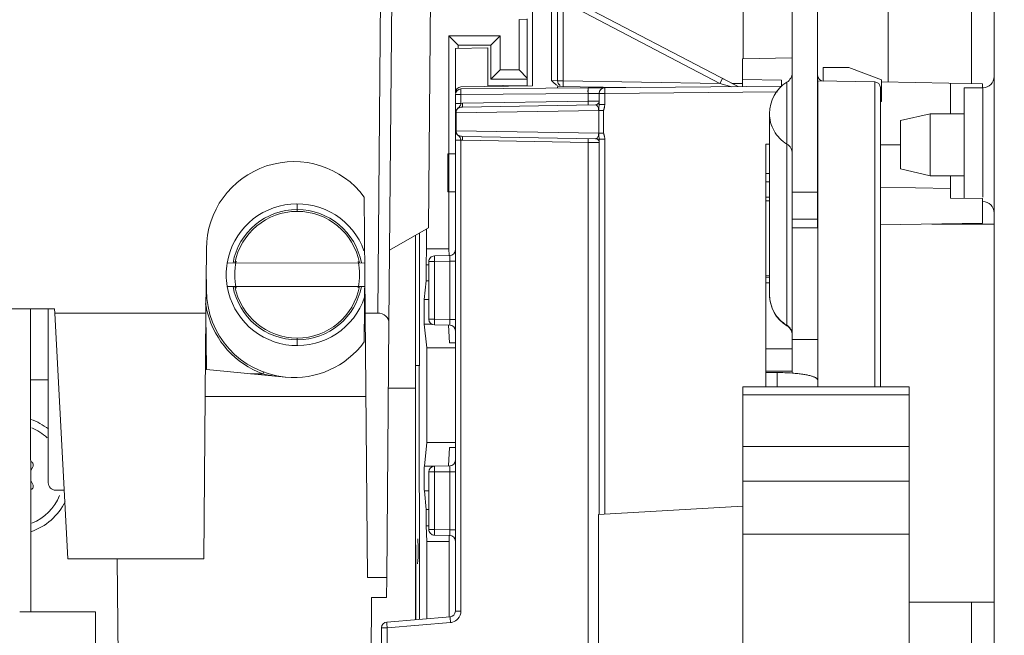
# Model space of a CAD drawing. Units: inches. Extents: x 0 to 230, y -1 to 61.
# Drawn here: x 144 to 147, y 45 to 47 of the extents above; entities that cross this region are included whole.
import ezdxf

# ---------------------------------------------------------------- set-up
doc = ezdxf.new("R2010")
doc.units = ezdxf.units.IN
doc.header["$MEASUREMENT"] = 0
doc.layers.add('CONTINUOUS1', color=7, linetype='Continuous', lineweight=20)
doc.layers.add('DIM', color=2, linetype='Continuous', lineweight=20)
doc.styles.add('RomanS', font='romans.shx')
doc.dimstyles.new('SchneiderElectric Dual Below', dxfattribs={"dimscale": 0, "dimtxt": 0.1, "dimasz": 0.07, "dimexe": 0.0625, "dimexo": 0.0625, "dimgap": 0.04, "dimtad": 0, "dimtih": 1, "dimtoh": 1, "dimrnd": 0.001, "dimzin": 4, "dimdsep": 46, "dimtxsty": 'RomanS', "dimblk": 'SEArrow', "dimcen": 0.09, "dimclrd": 256, "dimclre": 256, "dimclrt": 256, "dimadec": 0, "dimazin": 1, "dimtfac": 1, "dimtofl": 0, "dimtmove": 0, "dimatfit": 3, "dimldrblk": 'SEArrow', "dimfxl": 1, "dimtolj": 1, "dimtzin": 0, "dimlwd": -1, "dimlwe": -1, "dimarcsym": 0})

# ---------------------------------------------------------------- blocks, each defined once
blk = doc.blocks.new('SEArrow')
at = {"linetype": 'ByBlock', "lineweight": -2}
blk.add_lwpolyline([(0, 0, 0, 0.5, 0), (-1, 0, 0.5, 0.5, 0)], format="xyseb", dxfattribs=at)
blk = doc.blocks.new('*D15')
at = {"layer": 'Defpoints', "color": 0, "transparency": 16777216}
for p in [(129.0751, 56.2324), (129.0751, 51.3692), (148.5153, 40.5637)]:
    blk.add_point(p, dxfattribs=at)
at = {"layer": 'DIM', "transparency": 16777216}
for p, q in [((129.0751, 51.7442), (129.0751, 56.6074)), ((148.5153, 40.9387), (148.5153, 56.6074)), ((129.4951, 56.2324), (135.9381, 56.2324)), ((148.0953, 56.2324), (138.7952, 56.2324))]:
    blk.add_line(p, q, dxfattribs=at)
at = {"layer": 'DIM', "transparency": 16777216, "xscale": 0.42, "yscale": 0.42, "zscale": 0.42, "rotation": 180}
blk.add_blockref('SEArrow', (129.0751, 56.2324), dxfattribs=at)
at = {"layer": 'DIM', "transparency": 16777216, "xscale": 0.42, "yscale": 0.42, "zscale": 0.42}
blk.add_blockref('SEArrow', (148.5153, 56.2324), dxfattribs=at)
at = {"layer": 'DIM', "transparency": 16777216, "insert": (137.3666, 57.0824), "char_height": 0.6, "attachment_point": 2, "line_spacing_factor": 0.9, "style": 'RomanS'}
blk.add_mtext('\\A1;19.44\\P{\\H0.8x; [494]', dxfattribs=at)
blk = doc.blocks.new('*D9')
at = {"layer": 'Defpoints', "color": 0, "transparency": 16777216}
for p in [(146.5006, 52.0258), (150.4091, 52.0258), (146.4162, 31.2555)]:
    blk.add_point(p, dxfattribs=at)
at = {"layer": 'DIM', "transparency": 16777216}
for p, q in [((146.8756, 52.0258), (150.7841, 52.0258)), ((150.4091, 51.6058), (150.4091, 42.7307)), ((150.4091, 31.6755), (150.4091, 40.5507)), ((146.7912, 31.2555), (150.7841, 31.2555))]:
    blk.add_line(p, q, dxfattribs=at)
at = {"layer": 'DIM', "transparency": 16777216, "xscale": 0.42, "yscale": 0.42, "zscale": 0.42}
for p, rotation in [((150.4091, 52.0258), 90), ((150.4091, 31.2555), 270)]:
    blk.add_blockref('SEArrow', p, dxfattribs=dict(at, rotation=rotation))
at = {"layer": 'DIM', "transparency": 16777216, "insert": (150.4091, 42.4907), "char_height": 0.6, "attachment_point": 2, "line_spacing_factor": 0.9, "style": 'RomanS'}
blk.add_mtext('\\A1;20.77\\P{\\H0.8x; [528]', dxfattribs=at)

msp = doc.modelspace()

# ---------------------------------------------------------------- linework, layer by layer
at = {"layer": 'CONTINUOUS1'}
for p, q in [((146.8283, 46.8942), (146.8283, 51.5725)), ((146.8883, 31.6225), (146.8883, 51.5725)), ((146.3549, 47.4728), (146.355, 46.5359)), ((146.4219, 47.4728), (146.422, 46.5359)), ((145.2598, 46.2873), (145.2683, 47.2668)), ((145.2895, 46.2602), (145.2983, 47.2668)), ((145.4004, 47.2668), (145.3938, 46.513)), ((146.6083, 46.8981), (146.6083, 47.2565)), ((146.225, 47.1737), (146.225, 46.9597)), ((145.7192, 46.9021), (145.7192, 47.1547)), ((145.735, 46.9016), (145.7349, 47.1547)), ((146.2072, 46.8887), (145.7564, 47.1241)), ((145.6692, 47.0948), (145.6692, 46.8885)), ((145.7497, 47.1108), (145.7497, 46.9016)), ((146.1641, 46.8944), (145.7497, 47.1108)), ((145.6549, 47.0628), (145.6334, 47.0631)), ((145.6334, 47.0631), (145.6334, 46.9304)), ((145.6549, 47.0653), (145.655, 46.8882)), ((145.4479, 47.0203), (145.583, 47.0203)), ((145.4479, 47.0203), (145.4481, 46.4569)), ((145.4721, 46.996), (145.4479, 47.0203)), ((145.583, 47.0203), (145.559, 46.996)), ((145.583, 46.9303), (145.583, 47.0203)), ((145.465, 46.9868), (145.5505, 46.9883)), ((145.465, 46.8702), (145.465, 46.9868)), ((145.4721, 46.996), (145.559, 46.996)), ((145.4725, 46.9872), (145.4725, 46.996)), ((145.5505, 46.8865), (145.5505, 46.9883)), ((145.559, 46.996), (145.5591, 46.906)), ((146.3549, 46.962), (146.2234, 46.9597)), ((146.2234, 46.9597), (146.2235, 46.9046)), ((145.583, 46.9303), (145.5591, 46.906)), ((145.6334, 46.9303), (145.583, 46.9303)), ((145.655, 46.9087), (145.6334, 46.9303)), ((146.505, 46.9362), (146.437, 46.9362)), ((146.437, 46.9362), (146.437, 46.9009)), ((146.591, 46.9044), (146.505, 46.9362)), ((145.5591, 46.906), (145.655, 46.9061)), ((146.1708, 46.9077), (146.1641, 46.8944)), ((146.1709, 46.9078), (146.2125, 46.8861)), ((146.2235, 46.9052), (146.2235, 46.8862)), ((146.3269, 46.9028), (146.2235, 46.9046)), ((146.591, 46.8464), (146.591, 46.9044)), ((145.6692, 46.8885), (145.4797, 46.8852)), ((145.4798, 46.8798), (145.8156, 46.8828)), ((145.591, 46.8894), (145.5505, 46.8901)), ((145.591, 46.8894), (145.655, 46.8883)), ((145.591, 46.8872), (145.591, 46.8894)), ((145.7192, 46.9021), (145.735, 46.9016)), ((145.7497, 46.9016), (145.735, 46.9016)), ((145.9156, 46.8837), (145.735, 46.8868)), ((145.735, 46.8821), (145.735, 46.8868)), ((145.7497, 46.9016), (146.1641, 46.8944)), ((145.8156, 46.8828), (145.8598, 46.8831)), ((146.3269, 46.8871), (145.8598, 46.883)), ((146.1641, 46.8944), (146.1956, 46.8859)), ((146.2233, 46.8939), (146.1972, 46.8943)), ((146.2122, 46.8861), (146.2072, 46.8887)), ((146.3269, 46.9028), (146.3269, 46.8871)), ((146.3408, 46.8977), (146.3408, 46.7342)), ((146.5732, 46.8984), (146.4224, 46.901)), ((146.4224, 46.901), (146.4225, 46.0925)), ((146.5732, 46.8984), (146.5732, 46.0925)), ((146.5879, 46.8834), (146.588, 46.0925)), ((146.858, 46.8937), (146.5908, 46.8984)), ((146.773, 46.8952), (146.773, 46.8145)), ((146.8583, 46.883), (146.8093, 46.883)), ((146.8093, 46.5906), (146.8093, 46.883)), ((146.858, 46.8937), (146.858, 46.883)), ((146.8583, 46.5935), (146.8583, 46.883)), ((145.4797, 46.8648), (145.465, 46.8648)), ((145.465, 46.8648), (145.465, 45.499)), ((145.4797, 46.8648), (145.8155, 46.8678)), ((145.4797, 46.8648), (145.4797, 46.8415)), ((145.8155, 46.8678), (145.845, 46.8681)), ((145.8155, 46.8477), (145.8155, 46.8678)), ((145.8597, 46.868), (145.845, 46.868)), ((145.845, 46.868), (145.845, 46.8391)), ((146.3163, 46.872), (145.8597, 46.868)), ((145.8597, 46.868), (145.8597, 46.8391)), ((145.4797, 46.8415), (145.465, 46.8415)), ((145.4754, 46.8321), (145.4719, 46.8287)), ((145.4771, 46.8344), (145.4754, 46.8321)), ((145.4797, 46.8415), (145.484, 46.8419)), ((145.4805, 46.8316), (145.484, 46.8319)), ((145.484, 46.8419), (145.8155, 46.8477)), ((145.484, 46.8319), (145.484, 46.8419)), ((145.484, 46.8319), (145.8351, 46.8379)), ((145.8155, 46.8477), (145.845, 46.848)), ((145.8155, 46.8377), (145.8155, 46.8477)), ((145.8597, 46.8391), (145.845, 46.8391)), ((146.588, 46.846), (146.591, 46.8464)), ((145.4669, 46.8168), (145.465, 46.8168)), ((145.4669, 46.8168), (145.8439, 46.8232)), ((145.4669, 46.8168), (145.4669, 46.7695)), ((145.8567, 46.8232), (145.8439, 46.8232)), ((145.8439, 46.8232), (145.8439, 46.7628)), ((145.8567, 46.8233), (145.8567, 46.7628)), ((146.295, 46.336), (146.2949, 46.8153)), ((146.6413, 46.7965), (146.7193, 46.8145)), ((146.8093, 46.8145), (146.7193, 46.8145)), ((146.7193, 46.6505), (146.7193, 46.8145)), ((146.6413, 46.6685), (146.6413, 46.7965)), ((145.4669, 46.7695), (145.465, 46.7695)), ((145.8439, 46.7628), (145.4669, 46.7695)), ((145.4719, 46.7576), (145.4748, 46.7549)), ((145.4785, 46.749), (145.4797, 46.7448)), ((145.484, 46.7545), (145.4809, 46.7547)), ((145.8351, 46.7482), (145.484, 46.7545)), ((145.484, 46.7545), (145.484, 46.7445)), ((145.8155, 46.7487), (145.8155, 46.7387)), ((145.4797, 46.7448), (145.465, 46.7448)), ((145.484, 46.7445), (145.4797, 46.7448)), ((145.4797, 46.7448), (145.4797, 45.499)), ((145.8155, 46.7387), (145.484, 46.7445)), ((145.845, 46.7383), (145.8155, 46.7387)), ((145.8155, 45.4087), (145.8155, 46.7387)), ((145.8597, 46.7469), (145.845, 46.7469)), ((145.845, 46.7469), (145.845, 45.7546)), ((145.8597, 46.7469), (145.8597, 45.7556)), ((146.295, 46.734), (146.285, 46.734)), ((146.285, 46.734), (146.285, 46.0925)), ((146.3408, 46.7342), (146.3408, 46.255)), ((146.6413, 46.7323), (146.588, 46.7323)), ((145.465, 46.7082), (145.445, 46.7082)), ((145.445, 46.7082), (145.445, 46.6082)), ((146.285, 46.6562), (146.295, 46.6562)), ((146.6413, 46.6685), (146.7193, 46.6505)), ((146.8093, 46.6505), (146.7193, 46.6505)), ((146.773, 46.6505), (146.773, 46.6171)), ((146.285, 46.6342), (146.295, 46.6342)), ((146.773, 46.617), (146.588, 46.6203)), ((145.227, 46.2873), (145.2243, 46.5938)), ((145.465, 46.6082), (145.445, 46.6082)), ((146.285, 46.5936), (146.295, 46.5936)), ((146.422, 46.6073), (146.355, 46.6073)), ((146.773, 46.5913), (146.773, 46.617)), ((145.0471, 46.5562), (145.0471, 46.5762)), ((146.285, 46.5838), (146.295, 46.5838)), ((146.858, 46.5898), (146.773, 46.5913)), ((146.858, 46.525), (146.858, 46.5898)), ((146.422, 46.5359), (146.355, 46.5359)), ((146.355, 46.5359), (146.355, 46.2172)), ((146.422, 46.5359), (146.422, 46.5128)), ((146.588, 46.5203), (146.858, 46.525)), ((146.7238, 46.5226), (146.8883, 46.5226)), ((145.2913, 46.4538), (145.3938, 46.513)), ((145.3596, 46.4933), (145.3597, 46.0888)), ((145.3702, 46.148), (145.3702, 46.4994)), ((145.3891, 46.5103), (145.3891, 46.4569)), ((146.422, 46.5128), (146.355, 46.5128)), ((144.8073, 46.4568), (144.8058, 46.2873)), ((145.3891, 46.4569), (145.3878, 46.4152)), ((145.3891, 46.4569), (145.4481, 46.4569)), ((145.4096, 46.4383), (145.4503, 46.4392)), ((145.4481, 46.4569), (145.4486, 46.4392)), ((145.2259, 46.4197), (144.8622, 46.4196)), ((145.395, 46.4152), (145.3878, 46.4152)), ((145.3878, 46.3725), (145.3878, 46.4152)), ((145.395, 46.4233), (145.4097, 46.4233)), ((145.395, 46.2711), (145.395, 46.4233)), ((145.4097, 46.4233), (145.4502, 46.4242)), ((145.4097, 46.2711), (145.4097, 46.4233)), ((145.465, 46.4242), (145.4502, 46.4242)), ((145.4502, 46.2704), (145.4502, 46.4242)), ((144.8069, 46.4023), (144.8074, 46.3509)), ((145.2244, 46.2108), (145.226, 46.4005)), ((146.285, 46.386), (146.295, 46.3862)), ((144.8622, 46.3576), (145.2117, 46.3577)), ((145.2117, 46.3577), (145.2256, 46.3577)), ((145.3829, 46.323), (145.3878, 46.3725)), ((145.3878, 46.3725), (145.395, 46.3725)), ((146.285, 46.3826), (146.295, 46.3826)), ((146.285, 46.3669), (146.295, 46.3669)), ((144.8074, 46.3509), (144.8074, 46.3478)), ((145.395, 46.323), (145.3829, 46.323)), ((144.406, 46.2988), (144.1287, 46.2988)), ((144.3428, 46.2988), (144.3429, 45.4973)), ((144.3893, 45.8388), (144.3893, 46.2988)), ((144.406, 46.2988), (144.4066, 46.2873)), ((144.8058, 46.2873), (144.4066, 46.2873)), ((144.4407, 45.6378), (144.4066, 46.2873)), ((144.8058, 46.2873), (144.8002, 45.6378)), ((144.8059, 46.2868), (144.8072, 46.1378)), ((145.2598, 46.2873), (145.227, 46.2873)), ((145.2331, 45.5881), (145.227, 46.2873)), ((145.2837, 45.5881), (145.2895, 46.2602)), ((145.3829, 46.2581), (145.4028, 46.2581)), ((145.3829, 46.2581), (145.3892, 46.1951)), ((145.395, 46.2711), (145.4097, 46.2711)), ((145.4097, 46.2711), (145.4502, 46.2704)), ((145.4097, 46.2561), (145.4502, 46.2554)), ((145.4495, 46.2086), (145.4471, 46.2555)), ((145.465, 46.2704), (145.4502, 46.2704)), ((146.3408, 46.255), (146.3408, 46.2536)), ((145.0472, 46.2012), (145.0472, 46.2212)), ((145.4495, 46.2086), (145.465, 46.2087)), ((146.422, 46.2172), (146.355, 46.2172)), ((146.355, 46.2172), (146.355, 46.1925)), ((145.465, 46.1951), (145.3892, 46.1951)), ((145.3892, 46.1951), (145.3892, 45.9453)), ((146.355, 46.1925), (146.285, 46.1925)), ((146.355, 46.1925), (146.355, 46.1335)), ((144.8072, 46.1378), (145.0164, 46.1178)), ((144.956, 46.1267), (144.9239, 46.1267)), ((144.9577, 46.1313), (144.956, 46.1267)), ((145.3702, 46.1482), (145.3597, 46.1482)), ((145.3699, 45.4774), (145.3697, 46.1477)), ((146.355, 46.1335), (146.285, 46.1335)), ((146.315, 46.13), (146.285, 46.13)), ((146.315, 46.0925), (146.315, 46.13)), ((146.355, 46.1335), (146.355, 46.128)), ((144.3893, 46.111), (144.3428, 46.1109)), ((145.2881, 46.0887), (145.3597, 46.0888)), ((145.3597, 46.0888), (145.3598, 45.4765)), ((146.2241, 46.0925), (146.6641, 46.0925)), ((146.2241, 46.0709), (146.2241, 46.0925)), ((146.6641, 46.0709), (146.6641, 46.0925)), ((145.229, 46.0668), (144.804, 46.0668)), ((146.2241, 46.0709), (146.6641, 46.0709)), ((146.2241, 46.0709), (146.2241, 45.3425)), ((146.6641, 46.0709), (146.6641, 45.3425)), ((145.383, 45.8822), (145.3892, 45.9453)), ((145.3892, 45.9453), (145.465, 45.9453)), ((145.4471, 45.8829), (145.4495, 45.9318)), ((145.465, 45.9317), (145.4495, 45.9318)), ((146.2241, 45.9342), (146.6641, 45.9342)), ((144.3429, 45.8706), (144.3484, 45.8806)), ((145.3608, 45.4766), (145.3598, 45.8726)), ((145.4095, 45.8822), (145.383, 45.8822)), ((145.395, 45.8672), (145.4097, 45.8672)), ((145.395, 45.715), (145.395, 45.8672)), ((145.4097, 45.8822), (145.4503, 45.8829)), ((145.4097, 45.8672), (145.4503, 45.8679)), ((145.4097, 45.715), (145.4097, 45.8672)), ((145.465, 45.8679), (145.4503, 45.8679)), ((145.4503, 45.7141), (145.4503, 45.8679)), ((144.3484, 45.8343), (144.3429, 45.8444)), ((146.2241, 45.8425), (146.6641, 45.8425)), ((144.4312, 45.8188), (144.4093, 45.8188)), ((145.383, 45.8172), (145.395, 45.8172)), ((145.3879, 45.7678), (145.383, 45.8172)), ((145.3879, 45.7678), (145.395, 45.7678)), ((145.3879, 45.7251), (145.3879, 45.7678)), ((146.2241, 45.7766), (145.8435, 45.7546)), ((145.8435, 45.415), (145.8435, 45.7546)), ((145.395, 45.7251), (145.3879, 45.7251)), ((145.3879, 45.7251), (145.3893, 45.6835)), ((145.395, 45.715), (145.4097, 45.715)), ((145.4097, 45.715), (145.4503, 45.7141)), ((145.465, 45.7141), (145.4503, 45.7141)), ((145.3893, 45.6835), (145.4482, 45.6835)), ((145.3893, 45.479), (145.3893, 45.6835)), ((145.4097, 45.7), (145.4503, 45.6991)), ((145.4487, 45.6992), (145.4482, 45.6835)), ((145.4482, 45.6835), (145.4483, 45.484)), ((146.2241, 45.7025), (146.6641, 45.7025)), ((144.4407, 45.6378), (144.8002, 45.6378)), ((144.5718, 45.6378), (144.5759, 45.1748)), ((145.2837, 45.5881), (145.2331, 45.5881)), ((145.2832, 45.5348), (145.2837, 45.5881)), ((145.2435, 45.5348), (145.2404, 45.1748)), ((145.2832, 45.5348), (145.2435, 45.5348)), ((146.6641, 45.5226), (146.8883, 45.5226)), ((146.8283, 44.8815), (146.8283, 45.5226)), ((144.3139, 45.4973), (144.3429, 45.4973)), ((144.3429, 45.4973), (144.3809, 45.4973)), ((144.3809, 45.4973), (144.5139, 45.4973)), ((144.5139, 45.4973), (144.5139, 45.2473)), ((145.4512, 45.484), (145.2838, 45.4703)), ((145.4797, 45.499), (145.465, 45.499)), ((145.27, 45.4553), (145.2847, 45.4553)), ((145.27, 45.263), (145.27, 45.4553)), ((145.4522, 45.4691), (145.2847, 45.4553)), ((145.2848, 45.263), (145.2847, 45.4553))]:
    msp.add_line(p, q, dxfattribs=at)
for centre, radius, start, end in [((146.3249, 46.9232), 0.03, 301.8428, 0.0022), ((146.437, 46.9159), 0.015, 180.0021, 269.0022), ((146.8583, 46.913), 0.03, 270, 0), ((145.48, 46.8702), 0.015, 91.0022, 183.4527), ((145.48, 46.8648), 0.015, 90.5022, 180.0022), ((145.75, 46.9016), 0.015, 180.0022, 238.9807), ((145.75, 46.9016), 0.015, 180.0022, 237.5678), ((145.86, 46.8681), 0.015, 90.5022, 180.0022), ((145.86, 46.868), 0.015, 90.5022, 180.0022), ((146.3919, 46.8153), 0.097, 121.8428, 180.0022), ((146.5729, 46.8834), 0.015, 0.0092, 89.0022), ((145.835, 46.848), 0.01, 271.0022, 330.3355), ((145.835, 46.8479), 0.01, 271.0021, 330.3353), ((145.4843, 46.7806), 0.0262, 253.3851, 262.5423), ((145.8352, 46.7533), 0.00511, 268.9854, 281.5836), ((145.835, 46.7382), 0.01, 29.6688, 89.0022), ((145.0383, 46.4568), 0.231, 36.3709, 180), ((145.0471, 46.3887), 0.1875, 19.7941, 170.496), ((146.8583, 46.552), 0.03, 0, 90), ((145.0471, 46.3887), 0.1724, 10.3716, 169.654), ((145.0471, 46.3887), 0.1675, 10.6783, 169.3474), ((145.45, 46.4542), 0.015, 271.3087, 359.8328), ((145.0471, 46.3887), 0.1875, 170.496, 189.5296), ((145.0471, 46.3887), 0.165, 167.6151, 192.3796), ((145.0471, 46.3887), 0.165, 347.8313, 12.2961), ((145.0471, 46.3887), 0.1875, 189.5296, 341.5806), ((145.0471, 46.3887), 0.1724, 190.3716, 349.654), ((145.0471, 46.3887), 0.1675, 190.6776, 349.3481), ((145.0384, 46.3478), 0.231, 180, 264.3038), ((146.392, 46.336), 0.097, 180.0022, 238.1615), ((145.0381, 46.3478), 0.2357, 188.6711, 189.0041), ((145.0385, 46.3478), 0.2362, 189.006, 194.6327), ((145.0384, 46.3478), 0.236, 194.6364, 249.5508), ((145.41, 46.2711), 0.015, 180.0022, 269.0022), ((145.45, 46.2404), 0.015, 0.0022, 89.0022), ((146.325, 46.2281), 0.03, 0.0022, 58.1615), ((145.0384, 46.3478), 0.231, 264.5474, 323.6291), ((145.0328, 46.4357), 0.3185, 256.0415, 256.1613), ((145.0351, 46.4455), 0.3285, 256.1767, 261.4837), ((144.2935, 45.8575), 0.1565, 52.0123, 71.5774), ((144.2935, 45.8575), 0.1365, 47.0995, 67.4987), ((144.3397, 45.8855), 0.01, 331.0016, 65.0427), ((145.45, 45.8979), 0.015, 271.0022, 0.0021), ((145.45, 45.8979), 0.015, 271.0022, 0.0022), ((145.41, 45.8672), 0.015, 91.0022, 180.0022), ((145.41, 45.8672), 0.015, 91.0022, 180.0022), ((144.4093, 45.8388), 0.02, 180, 270), ((144.3397, 45.8295), 0.01, 294.9339, 29.0241), ((144.2935, 45.8575), 0.1565, 288.4321, 334.1986), ((144.2935, 45.8575), 0.1365, 292.5144, 337.3982), ((145.0473, 45.6576), 0.3198, 354.0427, 5.9347), ((145.45, 45.6841), 0.015, 0.1151, 88.6952), ((145.45, 45.499), 0.015, 274.6928, 0.002), ((145.4498, 45.4989), 0.0299, 285.4127, 317.4049), ((145.4497, 45.499), 0.03, 317.4048, 359.9787), ((145.285, 45.4553), 0.015, 94.6928, 180.0022), ((145.4497, 45.4991), 0.0301, 274.7519, 285.472)]:
    msp.add_arc(centre, radius, start, end, dxfattribs=at)
msp.add_ellipse((145.2595, 46.2602), major_axis=(0.03, 0.0012), ratio=0.902874, start_param=-0.042791, end_param=1.52793, dxfattribs=at)
for points, knots in [([(145.4798, 46.8798), (145.4798, 46.8798), (145.4798, 46.8797), (145.4798, 46.8795), (145.4798, 46.8791), (145.4797, 46.8786), (145.4797, 46.878), (145.4797, 46.8772), (145.4797, 46.8764), (145.4797, 46.875), (145.4797, 46.873), (145.4797, 46.8705), (145.4797, 46.8677), (145.4797, 46.8658), (145.4797, 46.8648)], [0, 0, 0, 0, 0.005201, 0.019832, 0.043777, 0.076794, 0.118629, 0.169003, 0.227426, 0.293271, 0.444709, 0.618091, 0.806085, 1, 1, 1, 1]), ([(145.7283, 46.8935), (145.7275, 46.8941), (145.7243, 46.8968), (145.7214, 46.8999), (145.7192, 46.9021)], [0, 0, 0, 0, 0.250571, 1, 1, 1, 1]), ([(145.7497, 46.8866), (145.7497, 46.8866), (145.7497, 46.8868), (145.7496, 46.8869), (145.7496, 46.8873), (145.7496, 46.8878), (145.7496, 46.8884), (145.7496, 46.8892), (145.7496, 46.8901), (145.7496, 46.8914), (145.7496, 46.8934), (145.7496, 46.896), (145.7496, 46.8987), (145.7497, 46.9006), (145.7497, 46.9016)], [0, 0, 0, 0, 0.005204, 0.019842, 0.043799, 0.076833, 0.118689, 0.169093, 0.227561, 0.293453, 0.444926, 0.618215, 0.806119, 1, 1, 1, 1]), ([(145.8156, 46.8828), (145.8156, 46.8828), (145.8156, 46.8826), (145.8155, 46.8824), (145.8155, 46.882), (145.8155, 46.8816), (145.8155, 46.8809), (145.8155, 46.8802), (145.8155, 46.8793), (145.8155, 46.8779), (145.8154, 46.876), (145.8154, 46.8734), (145.8155, 46.8706), (145.8155, 46.8687), (145.8155, 46.8678)], [0, 0, 0, 0, 0.005201, 0.019832, 0.043777, 0.076794, 0.118629, 0.169003, 0.227426, 0.293272, 0.444709, 0.618091, 0.806085, 1, 1, 1, 1]), ([(145.8598, 46.883), (145.8598, 46.883), (145.8598, 46.8828), (145.8598, 46.8827), (145.8597, 46.8823), (145.8597, 46.8818), (145.8597, 46.8812), (145.8597, 46.8804), (145.8597, 46.8795), (145.8597, 46.8782), (145.8597, 46.8762), (145.8597, 46.8736), (145.8597, 46.8709), (145.8597, 46.869), (145.8597, 46.868)], [0, 0, 0, 0, 0.005201, 0.019832, 0.043777, 0.076794, 0.118629, 0.169003, 0.227426, 0.293271, 0.444709, 0.618091, 0.806085, 1, 1, 1, 1]), ([(145.4719, 46.8287), (145.4709, 46.828), (145.4689, 46.8266), (145.4667, 46.8237), (145.4653, 46.8203), (145.465, 46.818), (145.465, 46.8168)], [0, 0, 0, 0, 0.255351, 0.506481, 0.754104, 1, 1, 1, 1]), ([(145.4719, 46.8287), (145.4703, 46.8273), (145.4677, 46.8235), (145.4669, 46.819), (145.4669, 46.8168)], [0, 0, 0, 0, 0.488541, 1, 1, 1, 1]), ([(145.4719, 46.8287), (145.4726, 46.8291), (145.4753, 46.8304), (145.4782, 46.8312), (145.4805, 46.8316)], [0, 0, 0, 0, 0.25124, 1, 1, 1, 1]), ([(145.4797, 46.8415), (145.4796, 46.8409), (145.479, 46.8384), (145.4781, 46.836), (145.4771, 46.8344)], [0, 0, 0, 0, 0.263151, 1, 1, 1, 1]), ([(145.8351, 46.8379), (145.8358, 46.8379), (145.8371, 46.8376), (145.8391, 46.8364), (145.8411, 46.8342), (145.842, 46.8321), (145.8424, 46.8309)], [0, 0, 0, 0, 0.177108, 0.377742, 0.632738, 1, 1, 1, 1]), ([(145.8424, 46.8309), (145.8428, 46.8299), (145.8432, 46.8282), (145.8436, 46.8256), (145.8437, 46.8241), (145.8437, 46.8232)], [0, 0, 0, 0, 0.401308, 0.671995, 1, 1, 1, 1]), ([(145.845, 46.8391), (145.845, 46.8378), (145.8447, 46.835), (145.8441, 46.831), (145.8438, 46.8267), (145.8437, 46.8238), (145.8436, 46.8223)], [0, 0, 0, 0, 0.242969, 0.484378, 0.728655, 1, 1, 1, 1]), ([(145.8597, 46.8391), (145.8597, 46.8378), (145.8595, 46.8351), (145.859, 46.8317), (145.8583, 46.8291), (145.8579, 46.8275), (145.8575, 46.8262), (145.8572, 46.8252), (145.8569, 46.8243), (145.8567, 46.8236), (145.8567, 46.8233)], [0, 0, 0, 0, 0.249997, 0.499955, 0.62503, 0.749937, 0.812236, 0.874694, 0.937607, 1, 1, 1, 1]), ([(146.3408, 46.7342), (146.3338, 46.7385), (146.321, 46.7487), (146.3063, 46.7684), (146.297, 46.791), (146.2949, 46.8072), (146.2949, 46.8153)], [0, 0, 0, 0, 0.251389, 0.501692, 0.751092, 1, 1, 1, 1]), ([(145.4719, 46.7576), (145.4709, 46.7583), (145.4689, 46.7598), (145.4667, 46.7626), (145.4653, 46.766), (145.465, 46.7684), (145.465, 46.7695)], [0, 0, 0, 0, 0.255346, 0.50648, 0.754108, 1, 1, 1, 1]), ([(145.4669, 46.7695), (145.4669, 46.7688), (145.4671, 46.7658), (145.468, 46.7629), (145.4692, 46.761)], [0, 0, 0, 0, 0.254382, 1, 1, 1, 1]), ([(145.4692, 46.761), (145.4694, 46.7607), (145.4702, 46.7595), (145.4711, 46.7584), (145.4719, 46.7576)], [0, 0, 0, 0, 0.254554, 1, 1, 1, 1]), ([(145.4748, 46.7549), (145.4752, 46.7545), (145.4761, 46.7534), (145.4775, 46.7514), (145.4782, 46.7498), (145.4785, 46.749)], [0, 0, 0, 0, 0.242022, 0.610887, 1, 1, 1, 1]), ([(145.8437, 46.7628), (145.8437, 46.7624), (145.8436, 46.7615), (145.8435, 46.7598), (145.8432, 46.7576), (145.8423, 46.7545), (145.8408, 46.7514), (145.8386, 46.7492), (145.837, 46.7485), (145.8362, 46.7483)], [0, 0, 0, 0, 0.079972, 0.154507, 0.280759, 0.465421, 0.705567, 0.869758, 1, 1, 1, 1]), ([(145.8436, 46.7638), (145.8437, 46.7622), (145.8438, 46.7593), (145.8441, 46.7551), (145.8448, 46.751), (145.845, 46.7483), (145.845, 46.7469)], [0, 0, 0, 0, 0.271324, 0.515857, 0.757065, 1, 1, 1, 1]), ([(145.8567, 46.7628), (145.8542, 46.7629), (145.8499, 46.7629), (145.8456, 46.7629), (145.8438, 46.7628)], [0, 0, 0, 0, 0.582866, 1, 1, 1, 1]), ([(145.8567, 46.7628), (145.8567, 46.7625), (145.8569, 46.7618), (145.8572, 46.7608), (145.8575, 46.7599), (145.8579, 46.7586), (145.8583, 46.7569), (145.8588, 46.755), (145.8592, 46.753), (145.8596, 46.7503), (145.8597, 46.7483), (145.8597, 46.7469)], [0, 0, 0, 0, 0.062305, 0.125472, 0.187929, 0.25012, 0.37494, 0.500044, 0.625042, 0.750043, 1, 1, 1, 1]), ([(146.3408, 46.7342), (146.3429, 46.7329), (146.3469, 46.7298), (146.3515, 46.7237), (146.3543, 46.7167), (146.355, 46.7117), (146.355, 46.7092)], [0, 0, 0, 0, 0.25126, 0.501693, 0.751219, 1, 1, 1, 1]), ([(145.4096, 46.4383), (145.4077, 46.4383), (145.4038, 46.4374), (145.399, 46.4341), (145.3957, 46.4291), (145.395, 46.4252), (145.395, 46.4233)], [0, 0, 0, 0, 0.249754, 0.500007, 0.750269, 1, 1, 1, 1]), ([(145.4097, 46.4233), (145.4097, 46.4243), (145.4096, 46.4262), (145.4096, 46.429), (145.4096, 46.4315), (145.4095, 46.4335), (145.4095, 46.4349), (145.4095, 46.4357), (145.4095, 46.4365), (145.4096, 46.4371), (145.4096, 46.4376), (145.4096, 46.438), (145.4096, 46.4382), (145.4096, 46.4383), (145.4096, 46.4383)], [0, 0, 0, 0, 0.194285, 0.382268, 0.555338, 0.706754, 0.772615, 0.831007, 0.881412, 0.923412, 0.956594, 0.980553, 0.994971, 1, 1, 1, 1]), ([(145.4502, 46.4242), (145.4503, 46.4252), (145.4503, 46.4271), (145.4503, 46.4299), (145.4504, 46.4325), (145.4504, 46.4344), (145.4504, 46.4358), (145.4504, 46.4367), (145.4504, 46.4374), (145.4504, 46.4381), (145.4504, 46.4385), (145.4504, 46.4389), (145.4503, 46.4391), (145.4503, 46.4392), (145.4503, 46.4392)], [0, 0, 0, 0, 0.19501, 0.382568, 0.555438, 0.70697, 0.772863, 0.83131, 0.881741, 0.923676, 0.95671, 0.98054, 0.994964, 1, 1, 1, 1]), ([(146.3408, 46.255), (146.3339, 46.2592), (146.321, 46.2695), (146.3063, 46.2891), (146.2971, 46.3118), (146.295, 46.328), (146.295, 46.336)], [0, 0, 0, 0, 0.251389, 0.501692, 0.751092, 1, 1, 1, 1]), ([(145.3829, 46.323), (145.3825, 46.3196), (145.3829, 46.3087), (145.3825, 46.2905), (145.3829, 46.2724), (145.3825, 46.2615), (145.3829, 46.2581)], [0, 0, 0, 0, 0.160994, 0.500041, 0.839062, 1, 1, 1, 1]), ([(145.4097, 46.2561), (145.4097, 46.2561), (145.4097, 46.2563), (145.4097, 46.2565), (145.4097, 46.2569), (145.4096, 46.2573), (145.4096, 46.258), (145.4096, 46.2587), (145.4096, 46.2596), (145.4096, 46.261), (145.4096, 46.2629), (145.4096, 46.2655), (145.4097, 46.2683), (145.4097, 46.2702), (145.4097, 46.2711)], [0, 0, 0, 0, 0.005163, 0.019757, 0.04367, 0.07666, 0.118472, 0.168829, 0.227241, 0.293082, 0.444529, 0.617946, 0.806001, 1, 1, 1, 1]), ([(145.4502, 46.2554), (145.4503, 46.2554), (145.4503, 46.2556), (145.4503, 46.2558), (145.4503, 46.2561), (145.4503, 46.2566), (145.4503, 46.2573), (145.4503, 46.258), (145.4503, 46.2589), (145.4503, 46.2603), (145.4503, 46.2622), (145.4503, 46.2648), (145.4503, 46.2675), (145.4503, 46.2695), (145.4502, 46.2704)], [0, 0, 0, 0, 0.005059, 0.019494, 0.043282, 0.076272, 0.118233, 0.168687, 0.227094, 0.292914, 0.444348, 0.6173, 0.80531, 1, 1, 1, 1]), ([(146.3408, 46.255), (146.343, 46.2537), (146.3469, 46.2505), (146.3515, 46.2444), (146.3543, 46.2374), (146.355, 46.2324), (146.355, 46.2299)], [0, 0, 0, 0, 0.25126, 0.501693, 0.751219, 1, 1, 1, 1]), ([(146.315, 46.13), (146.3219, 46.13), (146.3355, 46.1297), (146.3491, 46.129), (146.3558, 46.1285)], [0, 0, 0, 0, 0.509175, 1, 1, 1, 1]), ([(146.3558, 46.1285), (146.3605, 46.1281), (146.3695, 46.1273), (146.3823, 46.1257), (146.3937, 46.1238), (146.4021, 46.1219), (146.4079, 46.1202), (146.4115, 46.1189), (146.4147, 46.1176), (146.4173, 46.1163), (146.4193, 46.1149), (146.4208, 46.1135), (146.4218, 46.112), (146.422, 46.111), (146.422, 46.1105)], [0, 0, 0, 0, 0.199891, 0.383636, 0.547536, 0.688394, 0.749422, 0.803855, 0.8516, 0.892664, 0.927211, 0.955752, 0.979362, 1, 1, 1, 1]), ([(145.383, 45.8822), (145.3826, 45.8787), (145.383, 45.8679), (145.3826, 45.8497), (145.383, 45.8315), (145.3826, 45.8207), (145.383, 45.8172)], [0, 0, 0, 0, 0.160994, 0.500041, 0.839062, 1, 1, 1, 1]), ([(145.4097, 45.8672), (145.4097, 45.8682), (145.4097, 45.8701), (145.4096, 45.8729), (145.4096, 45.8754), (145.4096, 45.8774), (145.4096, 45.8788), (145.4096, 45.8796), (145.4096, 45.8804), (145.4096, 45.881), (145.4097, 45.8815), (145.4097, 45.8819), (145.4097, 45.8821), (145.4097, 45.8822), (145.4097, 45.8822)], [0, 0, 0, 0, 0.193923, 0.381921, 0.555303, 0.706738, 0.772582, 0.831003, 0.881376, 0.923209, 0.956225, 0.980168, 0.994799, 1, 1, 1, 1]), ([(145.4503, 45.8679), (145.4503, 45.8689), (145.4503, 45.8708), (145.4503, 45.8736), (145.4504, 45.8762), (145.4504, 45.8781), (145.4504, 45.8795), (145.4504, 45.8804), (145.4503, 45.8811), (145.4503, 45.8817), (145.4503, 45.8822), (145.4503, 45.8826), (145.4503, 45.8828), (145.4503, 45.8829), (145.4503, 45.8829)], [0, 0, 0, 0, 0.1946, 0.382529, 0.555444, 0.706883, 0.77271, 0.831128, 0.881597, 0.923575, 0.956588, 0.980411, 0.99489, 1, 1, 1, 1]), ([(145.4097, 45.7), (145.4077, 45.7001), (145.4039, 45.7009), (145.399, 45.7043), (145.3958, 45.7092), (145.395, 45.7131), (145.395, 45.715)], [0, 0, 0, 0, 0.249754, 0.500007, 0.750269, 1, 1, 1, 1]), ([(145.4097, 45.7001), (145.4096, 45.7001), (145.4096, 45.7002), (145.4096, 45.7004), (145.4096, 45.7008), (145.4096, 45.7012), (145.4096, 45.7019), (145.4096, 45.7026), (145.4096, 45.7035), (145.4096, 45.7049), (145.4096, 45.7068), (145.4096, 45.7094), (145.4097, 45.7122), (145.4097, 45.7141), (145.4097, 45.715)], [0, 0, 0, 0, 0.005028, 0.019445, 0.0434, 0.07658, 0.118575, 0.168974, 0.227363, 0.293219, 0.444629, 0.617699, 0.805692, 1, 1, 1, 1]), ([(145.4503, 45.6991), (145.4504, 45.6991), (145.4504, 45.6993), (145.4504, 45.6994), (145.4504, 45.6998), (145.4504, 45.7003), (145.4504, 45.7009), (145.4504, 45.7017), (145.4504, 45.7026), (145.4504, 45.7039), (145.4504, 45.7059), (145.4504, 45.7085), (145.4503, 45.7112), (145.4503, 45.7131), (145.4503, 45.7141)], [0, 0, 0, 0, 0.005033, 0.019454, 0.043279, 0.076309, 0.11824, 0.168665, 0.227108, 0.292997, 0.444523, 0.617396, 0.804965, 1, 1, 1, 1]), ([(145.4522, 45.4691), (145.4521, 45.47), (145.452, 45.4719), (145.4518, 45.4747), (145.4516, 45.4773), (145.4514, 45.4792), (145.4513, 45.4806), (145.4513, 45.4815), (145.4513, 45.4822), (145.4512, 45.4828), (145.4512, 45.4833), (145.4512, 45.4837), (145.4512, 45.4839), (145.4512, 45.484), (145.4512, 45.484)], [0, 0, 0, 0, 0.193984, 0.382007, 0.555389, 0.706807, 0.77264, 0.83105, 0.88141, 0.923233, 0.956239, 0.980176, 0.994802, 1, 1, 1, 1]), ([(145.2847, 45.4553), (145.2847, 45.4563), (145.2845, 45.4582), (145.2843, 45.461), (145.2841, 45.4635), (145.284, 45.4655), (145.2839, 45.4668), (145.2838, 45.4677), (145.2838, 45.4685), (145.2838, 45.4691), (145.2838, 45.4696), (145.2837, 45.47), (145.2838, 45.4701), (145.2838, 45.4703), (145.2838, 45.4703)], [0, 0, 0, 0, 0.193984, 0.382007, 0.555389, 0.706807, 0.77264, 0.83105, 0.88141, 0.923233, 0.956239, 0.980176, 0.994802, 1, 1, 1, 1])]:
    msp.add_open_spline(points, degree=3, knots=knots, dxfattribs=at)
for points in [[(145.735, 46.8892), (145.7326, 46.8903), (145.7304, 46.8918), (145.7283, 46.8935)], [(145.4768, 46.7556), (145.4751, 46.7561), (145.4735, 46.7568), (145.4719, 46.7576)]]:
    msp.add_open_spline(points, degree=3, dxfattribs=at)

# ---------------------------------------------------------------- dimensions: what is measured, and where the dimension line sits
at = {"layer": 'DIM'}
for base, p1, p2, angle, picture, middle in [((129.0751, 56.2324), (148.5153, 40.5637), (129.0751, 51.3692), 180, '*D15', (137.3666, 56.2324)), ((150.4091, 52.0258), (146.4162, 31.2555), (146.5006, 52.0258), 90, '*D9', (150.4091, 41.6407))]:
    dim = msp.add_linear_dim(base=base, p1=p1, p2=p2, angle=angle, dimstyle='SchneiderElectric Dual Below', override={"dimscale": 6, "dimpost": '\\P{\\H0.8x;'}, dxfattribs=at)
    dim.commit()
    dim.dimension.update_dxf_attribs({"geometry": picture, "text_midpoint": middle, "dimtype": 160})

doc.saveas('drawing.dxf')
